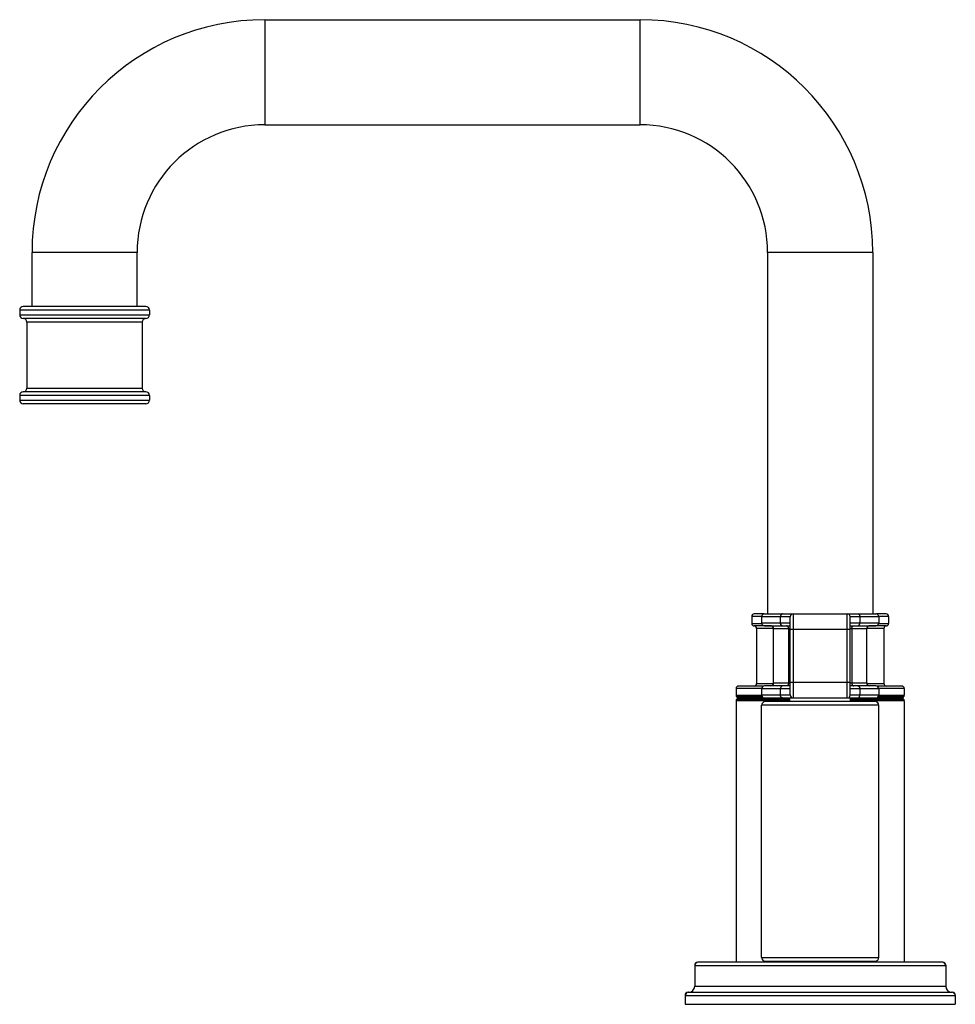
# Model space of a CAD drawing. Units: inches. Extents: x 6.82 to 14.61, y 4.91 to 13.11.
import ezdxf

# ---------------------------------------------------------------- set-up
doc = ezdxf.new("R2010")
doc.units = ezdxf.units.IN
doc.header["$LTSCALE"] = 1.21
doc.header["$MEASUREMENT"] = 0
doc.layers.get('0').update_dxf_attribs({"linetype": 'CONTINUOUS'})

msp = doc.modelspace()

# ---------------------------------------------------------------- linework, layer by layer
at = {"color": 9, "linetype": 'CONTINUOUS'}
for p, q in [((8.8556, 13.1086), (8.8556, 12.2336)), ((11.9806, 12.2336), (11.9806, 13.1086)), ((7.7931, 11.1711), (6.9181, 11.1711)), ((13.9181, 11.1711), (13.0431, 11.1711)), ((7.8956, 10.6911), (6.8156, 10.6911)), ((6.8156, 10.6511), (7.8956, 10.6511)), ((7.8356, 10.5911), (6.8756, 10.5911)), ((6.8756, 10.0411), (7.8356, 10.0411)), ((7.8956, 9.9811), (6.8156, 9.9811)), ((6.8156, 9.9411), (7.8956, 9.9411)), ((12.9937, 8.1411), (12.9106, 8.1411)), ((13.2306, 8.1371), (12.9931, 8.1371)), ((13.1501, 8.0871), (13.1501, 8.1371)), ((13.2556, 8.1621), (13.2556, 7.4621)), ((13.7056, 7.4621), (13.7056, 8.1621)), ((13.9681, 8.1371), (13.7306, 8.1371)), ((13.8111, 8.1371), (13.8111, 8.0871)), ((14.0506, 8.1411), (13.9675, 8.1411)), ((12.9106, 8.0811), (12.9941, 8.0811)), ((13.0925, 8.0411), (12.9506, 8.0411)), ((12.9931, 8.0871), (13.2306, 8.0871)), ((13.2306, 8.0371), (13.0931, 8.0371)), ((13.2179, 8.0371), (13.2179, 7.5871)), ((13.7306, 8.0871), (13.9681, 8.0871)), ((13.8681, 8.0371), (13.7306, 8.0371)), ((13.7433, 8.0371), (13.7433, 7.5871)), ((14.0106, 8.0411), (13.8687, 8.0411)), ((13.9672, 8.0811), (14.0506, 8.0811)), ((13.7306, 8.0321), (13.2306, 8.0321)), ((12.9506, 7.5811), (13.0922, 7.5811)), ((13.0931, 7.5871), (13.2306, 7.5871)), ((13.2306, 7.5921), (13.7306, 7.5921)), ((13.7306, 7.5871), (13.8681, 7.5871)), ((13.8691, 7.5811), (14.0106, 7.5811)), ((12.9937, 7.5411), (12.7806, 7.5411)), ((12.7806, 7.4844), (12.9935, 7.4844)), ((13, 7.4703), (12.7865, 7.4703)), ((12.79, 7.4668), (13.0036, 7.4668)), ((13.2306, 7.5371), (12.9931, 7.5371)), ((12.9931, 7.4871), (13.2306, 7.4871)), ((13.1501, 7.4871), (13.1501, 7.5371)), ((13.9681, 7.5371), (13.7306, 7.5371)), ((13.7306, 7.4871), (13.9681, 7.4871)), ((13.8111, 7.5371), (13.8111, 7.4871)), ((13.9576, 7.4668), (14.1713, 7.4668)), ((14.1748, 7.4703), (13.9612, 7.4703)), ((14.1806, 7.5411), (13.9675, 7.5411)), ((13.9677, 7.4844), (14.1806, 7.4844)), ((13.2276, 7.4379), (12.7806, 7.4379)), ((12.7865, 7.452), (13.2276, 7.452)), ((13.2276, 7.4555), (12.79, 7.4555)), ((13.9681, 7.4011), (12.9931, 7.4011)), ((14.1713, 7.4555), (13.7336, 7.4555)), ((13.7336, 7.452), (14.1748, 7.452)), ((14.1806, 7.4379), (13.7336, 7.4379)), ((12.9931, 5.3011), (13.9681, 5.3011)), ((12.4364, 5.2361), (12.4356, 5.2361)), ((14.5256, 5.2311), (12.4356, 5.2311)), ((14.5256, 5.2361), (14.5248, 5.2361)), ((12.4356, 5.0611), (14.5256, 5.0611)), ((12.3564, 4.9861), (12.3556, 4.9861)), ((14.6056, 4.9811), (12.3556, 4.9811)), ((14.6056, 4.9861), (14.6048, 4.9861))]:
    msp.add_line(p, q, dxfattribs=at)
at = {"color": 7, "linetype": 'CONTINUOUS'}
for p, q in [((8.8556, 13.1086), (11.9806, 13.1086)), ((8.8556, 12.2336), (11.9806, 12.2336)), ((6.9181, 10.7211), (6.9181, 11.1711)), ((7.7931, 10.7211), (7.7931, 11.1711)), ((13.0431, 11.1711), (13.0431, 8.1611)), ((13.9181, 11.1711), (13.9181, 8.1611)), ((6.8156, 10.6911), (6.8156, 10.6511)), ((7.8656, 10.7211), (6.8456, 10.7211)), ((7.8956, 10.6911), (7.8956, 10.6511)), ((7.8656, 10.6211), (6.8456, 10.6211)), ((6.8756, 10.5911), (6.8756, 10.0411)), ((7.8356, 10.5911), (7.8356, 10.0411)), ((7.8656, 10.0111), (6.8456, 10.0111)), ((6.8156, 9.9811), (6.8156, 9.9411)), ((7.8956, 9.9811), (7.8956, 9.9411)), ((7.8656, 9.9111), (6.8456, 9.9111)), ((12.9106, 8.1411), (12.9106, 8.0811)), ((13.0118, 8.1611), (12.9306, 8.1611)), ((12.9931, 8.1371), (12.9931, 8.0871)), ((13.0181, 8.1621), (13.9431, 8.1621)), ((13.2306, 7.4871), (13.2306, 8.1371)), ((13.7306, 7.4871), (13.7306, 8.1371)), ((14.0306, 8.1611), (13.9494, 8.1611)), ((13.9681, 8.1371), (13.9681, 8.0871)), ((14.0506, 8.1411), (14.0506, 8.0811)), ((13.076, 8.0611), (12.9306, 8.0611)), ((12.9506, 8.0411), (12.9506, 7.5811)), ((13.0181, 8.0621), (13.2306, 8.0621)), ((13.0931, 7.5871), (13.0931, 8.0371)), ((13.7306, 8.0621), (13.9431, 8.0621)), ((13.8681, 7.5871), (13.8681, 8.0371)), ((14.0306, 8.0611), (13.8868, 8.0611)), ((14.0106, 8.0411), (14.0106, 7.5811)), ((13.0118, 7.5611), (12.8006, 7.5611)), ((13.2306, 7.5621), (13.0181, 7.5621)), ((13.9431, 7.5621), (13.7306, 7.5621)), ((14.1606, 7.5611), (13.9494, 7.5611)), ((12.7806, 7.5411), (12.7806, 7.4844)), ((12.79, 7.4668), (12.7865, 7.4703)), ((12.9931, 7.5371), (12.9931, 7.4871)), ((13.0181, 7.4621), (13.9431, 7.4621)), ((13.2276, 7.4311), (13.2276, 7.4621)), ((13.7336, 7.4311), (13.7336, 7.4621)), ((13.9681, 7.5371), (13.9681, 7.4871)), ((14.1713, 7.4668), (14.1748, 7.4703)), ((14.1806, 7.5411), (14.1806, 7.4844)), ((12.7806, 7.4379), (12.7806, 5.2611)), ((12.79, 7.4555), (12.7865, 7.452)), ((12.9931, 5.3011), (12.9931, 7.4011)), ((13.9381, 7.4311), (13.0231, 7.4311)), ((13.9681, 5.3011), (13.9681, 7.4011)), ((14.1713, 7.4555), (14.1748, 7.452)), ((14.1806, 7.4379), (14.1806, 5.2611)), ((14.5006, 5.2611), (12.4606, 5.2611)), ((13.0231, 5.2711), (13.9381, 5.2711)), ((13.0556, 5.2611), (13.0556, 5.2711)), ((13.9056, 5.2611), (13.9056, 5.2711)), ((12.4356, 5.2361), (12.4356, 5.0611)), ((14.5256, 5.2361), (14.5256, 5.0611)), ((12.3806, 5.0111), (14.5806, 5.0111)), ((12.3556, 4.9861), (12.3556, 4.9111)), ((14.6056, 4.9861), (14.6056, 4.9111)), ((12.3556, 4.9111), (14.6056, 4.9111))]:
    msp.add_line(p, q, dxfattribs=at)
for centre, radius, start, end in [((8.8556, 11.1711), 1.9375, 90, 180), ((11.9806, 11.1711), 1.9375, 0, 90), ((8.8556, 11.1711), 1.0625, 90, 180), ((11.9806, 11.1711), 1.0625, 0, 90), ((6.8456, 10.6911), 0.03, 90, 180), ((7.8656, 10.6911), 0.03, 0, 90), ((6.8456, 10.6511), 0.03, 180, 270), ((6.8456, 10.5911), 0.03, 0, 90), ((7.8656, 10.5911), 0.03, 90, 180), ((7.8656, 10.6511), 0.03, 270, 360), ((6.8456, 9.9811), 0.03, 90, 180), ((6.8456, 10.0411), 0.03, 270, 360), ((7.8656, 10.0411), 0.03, 180, 270), ((7.8656, 9.9811), 0.03, 0, 90), ((6.8456, 9.9411), 0.03, 180, 270), ((7.8656, 9.9411), 0.03, 270, 360), ((12.9306, 8.1411), 0.02, 90, 180), ((13.0181, 8.1371), 0.025, 90, 180), ((13.2556, 8.1371), 0.025, 90, 180), ((13.7056, 8.1371), 0.025, 0, 90), ((13.9431, 8.1371), 0.025, 0, 90), ((14.0306, 8.1411), 0.02, 0, 90), ((12.9306, 8.0811), 0.02, 180, 270), ((12.9306, 8.0411), 0.02, 0, 90), ((13.0181, 8.0871), 0.025, 180, 270), ((13.0681, 8.0371), 0.025, 0, 90), ((13.8931, 8.0371), 0.025, 90, 180), ((13.9431, 8.0871), 0.025, 270, 360), ((14.0306, 8.0411), 0.02, 90, 180), ((14.0306, 8.0811), 0.02, 270, 360), ((12.8006, 7.5411), 0.02, 90, 180), ((12.9306, 7.5811), 0.02, 270, 360), ((13.0181, 7.5371), 0.025, 90, 180), ((13.0681, 7.5871), 0.025, 270, 360), ((13.8931, 7.5871), 0.025, 180, 270), ((13.9431, 7.5371), 0.025, 0, 90), ((14.0306, 7.5811), 0.02, 180, 270), ((14.1606, 7.5411), 0.02, 0, 90), ((12.8006, 7.4844), 0.02, 180, 225), ((12.7843, 7.4611), 0.008, 315, 45), ((13.0181, 7.4871), 0.025, 180, 270), ((13.2556, 7.4871), 0.025, 180, 270), ((13.7056, 7.4871), 0.025, 270, 360), ((13.9431, 7.4871), 0.025, 270, 360), ((14.1769, 7.4611), 0.008, 135, 225), ((14.1606, 7.4844), 0.02, 315, 360), ((12.8006, 7.4379), 0.02, 135, 180), ((13.0231, 7.4011), 0.03, 90, 180), ((13.9381, 7.4011), 0.03, 0, 90), ((14.1606, 7.4379), 0.02, 0, 45), ((12.4656, 5.2311), 0.03, 90, 180), ((12.4606, 5.2361), 0.025, 90, 180), ((13.0231, 5.3011), 0.03, 180, 270), ((13.9381, 5.3011), 0.03, 270, 360), ((14.4956, 5.2311), 0.03, 0, 90), ((14.5006, 5.2361), 0.025, 0, 90), ((12.3856, 4.9811), 0.03, 90, 180), ((12.3806, 4.9861), 0.025, 90, 180), ((12.3856, 5.0611), 0.05, 270, 360), ((14.5756, 5.0611), 0.05, 180, 270), ((14.5756, 4.9811), 0.03, 0, 90), ((14.5806, 4.9861), 0.025, 0, 90)]:
    msp.add_arc(centre, radius, start, end, dxfattribs=at)
at = {"color": 9, "linetype": 'CONTINUOUS'}
for points, knots in [([(13.167, 8.1621), (13.1659, 8.1621), (13.1637, 8.1618), (13.1604, 8.1603), (13.1575, 8.158), (13.1549, 8.1548), (13.1528, 8.151), (13.1513, 8.1467), (13.1503, 8.142), (13.1501, 8.1388), (13.1501, 8.1371)], [0, 0, 0, 0, 0.100571, 0.205593, 0.31798, 0.439463, 0.570035, 0.708494, 0.852877, 1, 1, 1, 1]), ([(13.7942, 8.1621), (13.7953, 8.1621), (13.7976, 8.1618), (13.8008, 8.1603), (13.8038, 8.158), (13.8063, 8.1548), (13.8084, 8.151), (13.81, 8.1467), (13.8109, 8.142), (13.8111, 8.1388), (13.8111, 8.1371)], [0, 0, 0, 0, 0.100571, 0.205593, 0.31798, 0.439463, 0.570035, 0.708494, 0.852877, 1, 1, 1, 1]), ([(13.167, 8.0621), (13.1659, 8.0621), (13.1637, 8.0625), (13.1604, 8.064), (13.1575, 8.0663), (13.1549, 8.0695), (13.1528, 8.0733), (13.1513, 8.0776), (13.1503, 8.0823), (13.1501, 8.0855), (13.1501, 8.0871)], [0, 0, 0, 0, 0.100571, 0.205593, 0.31798, 0.439463, 0.570035, 0.708494, 0.852877, 1, 1, 1, 1]), ([(13.2179, 8.0371), (13.2179, 8.0388), (13.2177, 8.042), (13.2167, 8.0467), (13.2152, 8.051), (13.2131, 8.0548), (13.2105, 8.058), (13.2076, 8.0603), (13.2043, 8.0618), (13.2021, 8.0621), (13.2009, 8.0621)], [0, 0, 0, 0, 0.147123, 0.291506, 0.429965, 0.560537, 0.68202, 0.794407, 0.899429, 1, 1, 1, 1]), ([(13.7433, 8.0371), (13.7433, 8.0388), (13.7435, 8.042), (13.7445, 8.0467), (13.746, 8.051), (13.7481, 8.0548), (13.7507, 8.058), (13.7536, 8.0603), (13.7569, 8.0618), (13.7592, 8.0621), (13.7603, 8.0621)], [0, 0, 0, 0, 0.147123, 0.291506, 0.429965, 0.560537, 0.68202, 0.794407, 0.899429, 1, 1, 1, 1]), ([(13.7942, 8.0621), (13.7953, 8.0621), (13.7976, 8.0625), (13.8008, 8.064), (13.8038, 8.0663), (13.8063, 8.0695), (13.8084, 8.0733), (13.81, 8.0776), (13.8109, 8.0823), (13.8111, 8.0855), (13.8111, 8.0871)], [0, 0, 0, 0, 0.100571, 0.205593, 0.31798, 0.439463, 0.570035, 0.708494, 0.852877, 1, 1, 1, 1]), ([(13.167, 7.5621), (13.1659, 7.5621), (13.1637, 7.5618), (13.1604, 7.5603), (13.1575, 7.558), (13.1549, 7.5548), (13.1528, 7.551), (13.1513, 7.5467), (13.1503, 7.542), (13.1501, 7.5388), (13.1501, 7.5371)], [0, 0, 0, 0, 0.100571, 0.205593, 0.31798, 0.439463, 0.570035, 0.708494, 0.852877, 1, 1, 1, 1]), ([(13.2179, 7.5871), (13.2179, 7.5855), (13.2177, 7.5823), (13.2167, 7.5776), (13.2152, 7.5733), (13.2131, 7.5695), (13.2105, 7.5663), (13.2076, 7.564), (13.2043, 7.5625), (13.2021, 7.5621), (13.2009, 7.5621)], [0, 0, 0, 0, 0.147123, 0.291506, 0.429965, 0.560537, 0.68202, 0.794407, 0.899429, 1, 1, 1, 1]), ([(13.7433, 7.5871), (13.7433, 7.5855), (13.7435, 7.5823), (13.7445, 7.5776), (13.746, 7.5733), (13.7481, 7.5695), (13.7507, 7.5663), (13.7536, 7.564), (13.7569, 7.5625), (13.7592, 7.5621), (13.7603, 7.5621)], [0, 0, 0, 0, 0.147123, 0.291506, 0.429965, 0.560537, 0.68202, 0.794407, 0.899429, 1, 1, 1, 1]), ([(13.7942, 7.5621), (13.7953, 7.5621), (13.7976, 7.5618), (13.8008, 7.5603), (13.8038, 7.558), (13.8063, 7.5548), (13.8084, 7.551), (13.81, 7.5467), (13.8109, 7.542), (13.8111, 7.5388), (13.8111, 7.5371)], [0, 0, 0, 0, 0.100571, 0.205593, 0.31798, 0.439463, 0.570035, 0.708494, 0.852877, 1, 1, 1, 1]), ([(13.167, 7.4621), (13.1659, 7.4621), (13.1637, 7.4625), (13.1604, 7.464), (13.1575, 7.4663), (13.1549, 7.4695), (13.1528, 7.4733), (13.1513, 7.4776), (13.1503, 7.4823), (13.1501, 7.4855), (13.1501, 7.4871)], [0, 0, 0, 0, 0.100571, 0.205593, 0.31798, 0.439463, 0.570035, 0.708494, 0.852877, 1, 1, 1, 1]), ([(13.7942, 7.4621), (13.7953, 7.4621), (13.7976, 7.4625), (13.8008, 7.464), (13.8038, 7.4663), (13.8063, 7.4695), (13.8084, 7.4733), (13.81, 7.4776), (13.8109, 7.4823), (13.8111, 7.4855), (13.8111, 7.4871)], [0, 0, 0, 0, 0.100571, 0.205593, 0.31798, 0.439463, 0.570035, 0.708494, 0.852877, 1, 1, 1, 1])]:
    msp.add_open_spline(points, degree=3, knots=knots, dxfattribs=at)

doc.saveas('drawing.dxf')
